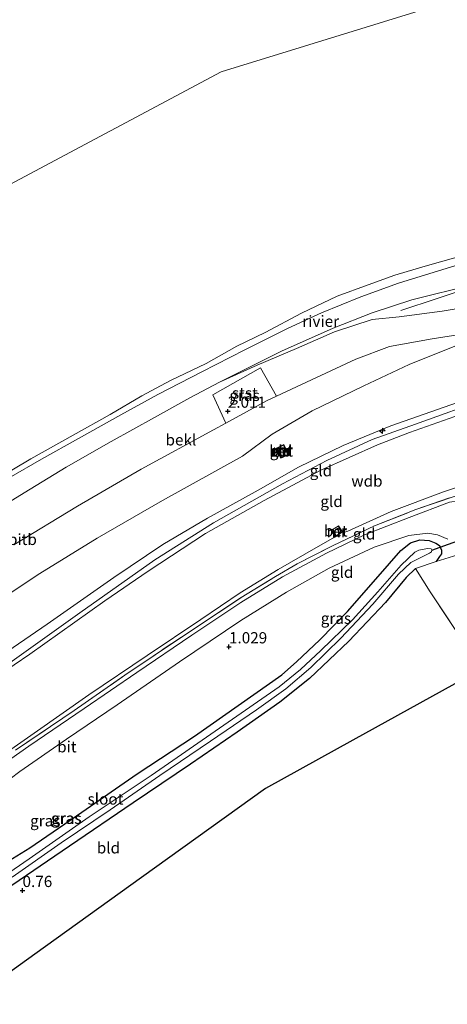
# Model space of a CAD drawing. Units: metres. Extents: x 80000 to 90005, y 406248 to 412503.
# Drawn here: x 83803 to 83898, y 407371 to 407590 of the extents above; entities that cross this region are included whole.
import ezdxf
from ezdxf.enums import TextEntityAlignment as Align

# ---------------------------------------------------------------- set-up
doc = ezdxf.new("R2010")
doc.units = ezdxf.units.M
doc.linetypes.add('IE-TERREINAFSCHEIDING', pattern=[10, 8, -2])
doc.layers.get('0').update_dxf_attribs({"lineweight": 25})
for name, color, linetype, lineweight in [('B-ME-AL-OVERIG-S-B1', 7, 'Continuous', 18), ('B-ME-GW-KRUINLIJN-L-B1', 93, 'Continuous', 18), ('B-ME-GW-TEENLIJN-L-B1', 93, 'Continuous', 18), ('B-ME-IE-GRASLAND-GV-B6', 93, 'Continuous', 18), ('B-ME-IE-GRONDWERKLIJN-GROND_INGERICHT-GV-B6', 253, 'Continuous', 18), ('B-ME-IE-HULPGEOMETRIE-L-B1', 53, 'Continuous', 18), ('B-ME-IE-INRICHTINGSELEMENT-L-B1', 253, 'Continuous', 18), ('B-ME-IE-TERREINAFSCHEIDING-RASTERHEKWERK-L-B1', 8, 'IE-TERREINAFSCHEIDING', 18), ('B-ME-MW-MUUR-GV-B6', 8, 'IE-TERREINAFSCHEIDING-KUNSTMATIG', 18), ('B-ME-OB-BEKLEDING-GV-B6', 253, 'Continuous', 18), ('B-ME-OB-WATERLIJN-L-B1', 133, 'OB-WATERLIJN', 18), ('B-ME-OG-WATER-GV-B6', 153, 'Continuous', 18), ('B-ME-VH-VERH_SOORT-BETON-OVERIG-GV-B6', 8, 'IE-TERREINAFSCHEIDING-NATUURLIJK-HOUTWAL', 18), ('B-ME-VH-VERH_SOORT-BITUMEN-GV-B6', 8, 'IE-TERREINAFSCHEIDING-NATUURLIJK-HOUTWAL', 18)]:
    doc.layers.add(name, color=color, linetype=linetype, lineweight=lineweight)
for name, color, linetype in [('B-ME-GW-HOOGTEPUNT-S-B1', 10, 'Continuous'), ('B-ME-GW-INSTEEKWATERGANG-L-B1', 10, 'Continuous'), ('B-ME-KG-KADASTRAAL-OPNAMEDTMGRENS-L-B1', 10, 'Continuous'), ('B-ME-KW-DUIKER-L-B1', 10, 'Continuous')]:
    doc.layers.add(name, color=color, linetype=linetype)
doc.styles.add('NLCS-ISO', font='NLCS-ISO.TTF')
doc.linetypes.add('IE-TERREINAFSCHEIDING-KUNSTMATIG', pattern='A,4,[82,NLCS.SHX,S=0.75,R=90,X=0,Y=0],4,-2', length=10)
doc.linetypes.add('IE-TERREINAFSCHEIDING-NATUURLIJK-HOUTWAL', pattern='A,7,-1.5,[67,NLCS.SHX,S=0.75,R=45,X=0,Y=0],-1.5,7,-1.5,[70,NLCS.SHX,S=0.75,R=0,X=0,Y=0],-1.5', length=20)
doc.linetypes.add('OB-WATERLIJN', pattern='A,10,[32,NLCS.SHX,S=2,R=0,X=0,Y=0],-12', length=22)

# ---------------------------------------------------------------- blocks, each defined once
blk = doc.blocks.new('hecto')
for p, q in [((0, 0.625), (-0.625, 0)), ((0, -0.625), (0, 0.625)), ((-0.625, 0), (0.625, 0)), ((0.625, 0), (0, -0.625))]:
    blk.add_line(p, q)
blk = doc.blocks.new('hoogtepunt')
for p, q in [((-0.5, 0), (0.5, 0)), ((0, 0.5), (0, -0.5))]:
    blk.add_line(p, q)

msp = doc.modelspace()

# ---------------------------------------------------------------- linework, layer by layer
at = {"layer": 'B-ME-GW-INSTEEKWATERGANG-L-B1'}
for points in [[(83800.269, 407402.819, 0.633), (83805.058, 407405.771, 0.532), (83816.645, 407413.707, 0.416), (83828.997, 407422.228, 0.416), (83841.804, 407430.694, 0.469), (83854.976, 407439.961, 0.45), (83861.224, 407444.345, 0.48), (83864.528, 407447.243, 0.558), (83869.695, 407452.172, 0.603), (83875.924, 407458.478, 0.558), (83882.714, 407466.234, 0.823), (83887.801, 407472.091, 0.902), (83889.965, 407473.769, 0.984), (83892.035, 407474.455, 0.98), (83894.133, 407474.32, 0.976), (83895.587, 407473.682, 1.021), (83896.407, 407473.147, 0.939), (83896.848, 407472.123, 0.89), (83896.871, 407471.335, 0.876), (83896.382, 407470.725, 0.849), (83895.647, 407469.626, 0.82)], [(83891.034, 407468.04, 0.584), (83888.934, 407466.031, 0.569), (83884.351, 407460.504, 0.696), (83876.162, 407451.861, 0.704), (83867.452, 407443.542, 0.681), (83860.797, 407438.253, 0.674), (83851.291, 407431.584, 0.655), (83840.91, 407424.433, 0.681), (83828.117, 407415.802, 0.584), (83813.918, 407406.102, 0.547), (83799.418, 407396.218, 0.547)]]:
    msp.add_polyline3d(points, dxfattribs=at)
at = {"layer": 'B-ME-GW-KRUINLIJN-L-B1'}
for points in [[(84042.596, 407580.776, 7.879), (84031.279, 407571.569, 7.935), (84027.982, 407568.886, 7.951), (84017.769, 407561.048, 7.932), (84006.953, 407553.023, 7.955), (83994.585, 407544.791, 7.828), (83982.942, 407538.095, 7.813), (83971.985, 407532.33, 7.716), (83957.67, 407525.621, 7.697), (83943.058, 407519.098, 7.675), (83931.251, 407514.898, 7.723), (83918.093, 407510.884, 7.708), (83901.928, 407505.56, 7.694), (83885.578, 407499.885, 7.686), (83874.944, 407495.498, 7.664), (83864.956, 407490.626, 7.604), (83856.009, 407485.553, 7.593), (83844.712, 407479.314, 7.559), (83834.701, 407473.383, 7.63), (83823.826, 407466.047, 7.686), (83808.916, 407455.626, 7.634), (83793.681, 407445.25, 7.641)], [(84043.794, 407579.473, 7.937), (84032.456, 407570.387, 7.918), (84017.901, 407559.301, 8.018), (84003.306, 407549.056, 7.996), (83992.374, 407542.246, 8.003), (83980.359, 407535.381, 7.985), (83968.767, 407529.353, 7.742), (83955.115, 407522.882, 7.712), (83937.554, 407515.865, 7.798), (83923.524, 407511.073, 7.79), (83907.172, 407506.008, 7.746), (83891.058, 407500.264, 7.805), (83881.41, 407496.797, 7.805), (83871.278, 407492.137, 7.783), (83861.399, 407486.898, 7.734), (83846.008, 407478.207, 7.742), (83832.966, 407469.992, 7.779), (83816.237, 407458.147, 7.802), (83798.535, 407445.522, 7.701)], [(84044.944, 407578.221, 7.835), (84033.487, 407569.352, 7.904), (84031.136, 407567.532, 7.917), (84019.161, 407558.86, 7.895), (84005.209, 407549.001, 7.936), (83992.253, 407540.819, 7.884), (83978.879, 407533.514, 7.876), (83964.651, 407525.914, 7.697), (83947.793, 407518.036, 7.708), (83934.962, 407513.294, 7.768), (83920.82, 407508.83, 7.779), (83901.116, 407502.372, 7.768), (83889.71, 407498.352, 7.753), (83882.607, 407495.66, 7.694), (83869.973, 407489.99, 7.686), (83857.298, 407483.183, 7.656), (83844.256, 407475.864, 7.656), (83831.481, 407467.473, 7.694), (83821.779, 407460.807, 7.69), (83805.111, 407448.978, 7.678), (83787.557, 407437.06, 7.72)], [(83906.711, 407527.111, 3.239), (83896.962, 407525.47, 2.675), (83887.429, 407524.209, 2.175), (83881.412, 407523.549, 1.925), (83872.957, 407520.84, 1.895), (83864.521, 407517.115, 1.801), (83855.776, 407513.417, 1.749), (83847.358, 407509.576, 1.648), (83840.731, 407506.125, 1.619), (83832.859, 407501.747, 1.607), (83823.191, 407496.403, 1.607), (83813.213, 407490.669, 1.63), (83805.16, 407485.776, 1.633), (83794.078, 407478.975, 1.693)]]:
    msp.add_polyline3d(points, dxfattribs=at)
at = {"layer": 'B-ME-GW-TEENLIJN-L-B1'}
for points in [[(84010.352, 407592.08, 0.256), (84002.921, 407586.05, 0.274), (83992.965, 407578.225, 0.263), (83982.983, 407570.538, 0.2), (83977.386, 407566.815, 0.222), (83968.698, 407561.447, 0.233), (83961.292, 407557.217, 0.233), (83953.018, 407552.801, 0.226), (83945.151, 407549.683, 0.218), (83935.769, 407546.372, 0.248), (83925.321, 407543.114, 0.293), (83912.333, 407539.164, 0.271), (83899.064, 407535.338, 0.215), (83887.227, 407531.684, 0.256), (83878.866, 407528.635, 0.196), (83870.082, 407525.047, 0.203), (83862.541, 407521.539, 0.207), (83853.035, 407516.844, 0.226), (83843.412, 407511.906, 0.245), (83833.582, 407506.839, 0.237), (83825.337, 407502.337, 0.256), (83815.935, 407497.08, 0.267), (83807.705, 407492.44, 0.248), (83800.449, 407488.261, 0.218)], [(84034.382, 407589.713, 3.825), (84022.796, 407579.825, 3.885), (84019.116, 407576.684, 3.904), (84002.88, 407563.818, 3.885), (83989.753, 407553.828, 4.057), (83977.357, 407545.582, 4.027), (83965.788, 407539.114, 4.045), (83953.448, 407534.29, 4.049), (83940.257, 407530.136, 4.031), (83925.73, 407525.643, 4.045), (83913.527, 407522.185, 3.948), (83913.316, 407522.152, 3.936), (83894.743, 407519.246, 2.806), (83885.233, 407517.546, 2.373), (83877.757, 407514.735, 2.223), (83860.046, 407506.47, 2.147), (83857.969, 407505.501, 2.138), (83848.803, 407500.487, 2.146), (83846.008, 407498.958, 2.149), (83829.896, 407490.17, 2.085), (83815.73, 407481.933, 2.186), (83801.48, 407473.345, 2.13)], [(84001.273, 407526.788, 1.395), (83993.679, 407522.78, 1.372), (83987.672, 407519.609, 1.488), (83977.914, 407515.15, 1.451), (83967.361, 407510.083, 1.417), (83954.973, 407504.598, 1.376), (83940.604, 407499.258, 1.406), (83927.944, 407495.027, 1.432), (83912.62, 407490.316, 1.451), (83897.265, 407485.12, 1.443), (83885.621, 407480.747, 1.492), (83875.978, 407476.367, 1.495), (83875.333, 407476.138, 1.508), (83874.814, 407476.206, 1.6)], [(83873.217, 407475.117, 1.473), (83872.627, 407474.788, 1.516), (83869.346, 407472.933, 1.484), (83860.404, 407467.848, 1.484), (83851.986, 407462.6, 1.436), (83843.183, 407456.661, 1.439), (83831.208, 407448.618, 1.432), (83818.266, 407439.846, 1.488), (83806.077, 407431.363, 1.469), (83793.863, 407422.853, 1.525), (83782.498, 407415.084, 1.477), (83771.392, 407407.148, 1.443), (83757.086, 407397.522, 1.447), (83744.741, 407388.805, 1.428), (83737.078, 407383.004, 1.443)]]:
    msp.add_polyline3d(points, dxfattribs=at)
at = {"layer": 'B-ME-IE-GRASLAND-GV-B6'}
for points in [[(84034.603, 407546.968, 1.119), (84026.734, 407541.251, 1.04), (84018.523, 407535.555, 1.13), (84007.384, 407528.176, 1.174), (83997.921, 407522.255, 1.178), (83988.201, 407516.985, 1.152), (83977.833, 407511.744, 1.148), (83966.531, 407506.853, 1.118), (83954.743, 407501.72, 1.122), (83941.642, 407496.826, 1.141), (83928.962, 407492.263, 1.182), (83912.957, 407486.969, 1.148), (83900.778, 407483.169, 1.159), (83898.649, 407482.829, 1.279), (83889.628, 407479.444, 1.241), (83879.68, 407475.575, 1.271), (83871.196, 407471.493, 1.436), (83861.432, 407466.172, 1.38), (83852.109, 407460.476, 1.32), (83841.205, 407453.16, 1.294), (83828.903, 407444.877, 1.271), (83817.171, 407436.808, 1.234), (83804.883, 407428.443, 1.26), (83792.709, 407419.989, 1.215)], [(83860.046, 407506.47, 2.147), (83857.969, 407505.501, 2.138), (83848.803, 407500.487, 2.146), (83845.853, 407506.796, 1.858), (83856.468, 407512.829, 1.887), (83860.046, 407506.47, 2.147)], [(83801.859, 407427.511, 1.368), (83814.992, 407436.418, 1.398), (83826.288, 407444.295, 1.361), (83838.883, 407452.77, 1.353), (83852.22, 407461.549, 1.335), (83859.819, 407466.27, 1.346), (83864.654, 407469.067, 1.383), (83872.663, 407473.165, 1.402), (83881.875, 407477.55, 1.398), (83891.095, 407481.182, 1.376), (83899.859, 407484.2, 1.365)], [(83798.538, 407419.499, 1.092), (83802.862, 407422.81, 1.13), (83813.275, 407429.966, 1.122), (83824.523, 407437.652, 1.144), (83838.453, 407447.258, 1.13), (83852.102, 407456.43, 1.13), (83862.33, 407462.742, 1.148), (83871.812, 407468.133, 1.152), (83881.856, 407472.778, 1.174), (83889.543, 407475.418, 1.133), (83893.835, 407475.961, 1.103), (83895.947, 407475.546, 1.066), (83898.225, 407474.584, 1.017)], [(83800.269, 407402.819, 0.633), (83805.058, 407405.771, 0.532), (83816.645, 407413.707, 0.416), (83828.997, 407422.228, 0.416), (83841.804, 407430.694, 0.469), (83854.976, 407439.961, 0.45), (83861.224, 407444.345, 0.48), (83864.528, 407447.243, 0.558), (83869.695, 407452.172, 0.603), (83875.924, 407458.478, 0.558), (83882.714, 407466.234, 0.823), (83887.801, 407472.091, 0.902), (83889.965, 407473.769, 0.984), (83892.035, 407474.455, 0.98), (83894.133, 407474.32, 0.976), (83895.587, 407473.682, 1.021), (83896.407, 407473.147, 0.939), (83896.848, 407472.123, 0.89), (83896.871, 407471.335, 0.876), (83896.382, 407470.725, 0.849), (83895.647, 407469.626, 0.82), (83891.034, 407468.04, 0.584), (83888.934, 407466.031, 0.569), (83884.351, 407460.504, 0.696), (83876.162, 407451.861, 0.704), (83867.452, 407443.542, 0.681), (83860.797, 407438.253, 0.674), (83851.291, 407431.584, 0.655), (83840.91, 407424.433, 0.681), (83828.117, 407415.802, 0.584), (83813.918, 407406.102, 0.547), (83799.418, 407396.218, 0.547)], [(83900.5, 407471.088, 0.954), (83895.647, 407469.626, 0.82), (83896.382, 407470.725, 0.849), (83896.871, 407471.335, 0.876), (83896.848, 407472.123, 0.89), (83896.407, 407473.147, 0.939), (83895.587, 407473.682, 1.021), (83894.133, 407474.32, 0.976), (83892.035, 407474.455, 0.98), (83889.965, 407473.769, 0.984), (83887.801, 407472.091, 0.902), (83882.714, 407466.234, 0.823), (83875.924, 407458.478, 0.558), (83869.695, 407452.172, 0.603), (83864.528, 407447.243, 0.558), (83861.224, 407444.345, 0.48), (83854.976, 407439.961, 0.45), (83841.804, 407430.694, 0.469), (83828.997, 407422.228, 0.416), (83816.645, 407413.707, 0.416), (83805.058, 407405.771, 0.532), (83800.269, 407402.819, 0.633)], [(83801.166, 407399.246, -0.708), (83812.095, 407406.838, -0.708), (83822.992, 407414.228, -0.708), (83834.081, 407421.922, -0.708), (83845.385, 407429.553, -0.708), (83855.619, 407436.539, -0.708), (83862.178, 407441.218, -0.708), (83867.724, 407445.998, -0.708), (83874.429, 407452.542, -0.708), (83881.542, 407460.133, -0.708), (83887.296, 407466.759, -0.708), (83890.04, 407469.408, -0.708), (83894.15, 407471.476, -0.708), (83894.606, 407471.791, -0.708), (83894.713, 407472.133, -0.708), (83894.525, 407472.421, -0.708), (83893.727, 407472.485, -0.708), (83891.808, 407472.115, -0.708), (83890.894, 407471.709, -0.708), (83887.863, 407468.761, -0.708), (83882.649, 407462.833, -0.708), (83877.014, 407456.585, -0.708), (83869.94, 407449.743, -0.708), (83865.406, 407445.5, -0.708), (83860.687, 407441.686, -0.708), (83848.358, 407433.106, -0.708), (83832.122, 407421.9, -0.708), (83818.327, 407412.666, -0.708), (83804.914, 407403.33, -0.708), (83789.298, 407392.601, -0.708)]]:
    msp.add_polyline3d(points, dxfattribs=at)
at = {"layer": 'B-ME-IE-GRONDWERKLIJN-GROND_INGERICHT-GV-B6'}
for points in [[(83793.681, 407445.25, 7.641), (83808.916, 407455.626, 7.634), (83823.826, 407466.047, 7.686), (83834.701, 407473.383, 7.63), (83844.712, 407479.314, 7.559), (83856.009, 407485.553, 7.593), (83864.956, 407490.626, 7.604), (83874.944, 407495.498, 7.664), (83885.578, 407499.885, 7.686), (83901.928, 407505.56, 7.694), (83918.093, 407510.884, 7.708), (83931.251, 407514.898, 7.723), (83943.058, 407519.098, 7.675), (83957.67, 407525.621, 7.697), (83971.985, 407532.33, 7.716), (83982.942, 407538.095, 7.813), (83994.585, 407544.791, 7.828), (84006.953, 407553.023, 7.955), (84017.769, 407561.048, 7.932), (84027.982, 407568.886, 7.951), (84031.279, 407571.569, 7.935)], [(84031.136, 407567.532, 7.917), (84019.161, 407558.86, 7.895), (84005.209, 407549.001, 7.936), (83992.253, 407540.819, 7.884), (83978.879, 407533.514, 7.876), (83964.651, 407525.914, 7.697), (83947.793, 407518.036, 7.708), (83934.962, 407513.294, 7.768), (83920.82, 407508.83, 7.779), (83901.116, 407502.372, 7.768), (83889.71, 407498.352, 7.753), (83882.607, 407495.66, 7.694), (83869.973, 407489.99, 7.686), (83857.298, 407483.183, 7.656), (83844.256, 407475.864, 7.656), (83831.481, 407467.473, 7.694), (83821.779, 407460.807, 7.69), (83805.111, 407448.978, 7.678), (83787.557, 407437.06, 7.72)], [(83787.557, 407437.06, 7.72), (83805.111, 407448.978, 7.678), (83821.779, 407460.807, 7.69), (83831.481, 407467.473, 7.694), (83844.256, 407475.864, 7.656), (83857.298, 407483.183, 7.656), (83869.973, 407489.99, 7.686), (83882.607, 407495.66, 7.694), (83889.71, 407498.352, 7.753), (83901.116, 407502.372, 7.768), (83920.82, 407508.83, 7.779), (83934.962, 407513.294, 7.768), (83947.793, 407518.036, 7.708), (83964.651, 407525.914, 7.697), (83978.879, 407533.514, 7.876), (83992.253, 407540.819, 7.884), (84005.209, 407549.001, 7.936), (84019.161, 407558.86, 7.895), (84031.136, 407567.532, 7.917)], [(83794.249, 407458.32, 4.915), (83807.333, 407466.903, 5.024), (83820.108, 407474.829, 4.964), (83834.627, 407483.223, 4.942), (83852.483, 407493.097, 4.695), (83859.108, 407498.014, 4.236), (83868.025, 407503.187, 3.87), (83879.529, 407508.769, 3.877), (83889.603, 407513.569, 3.863), (83899.817, 407517.641, 3.844)], [(83901.928, 407505.56, 7.694), (83885.578, 407499.885, 7.686)], [(83885.578, 407499.885, 7.686), (83874.944, 407495.498, 7.664), (83864.956, 407490.626, 7.604), (83856.009, 407485.553, 7.593), (83844.712, 407479.314, 7.559), (83834.701, 407473.383, 7.63), (83823.826, 407466.047, 7.686), (83808.916, 407455.626, 7.634), (83793.681, 407445.25, 7.641)], [(83859.938, 407494.835, 5.154), (83861.032, 407492.662, 6.323), (83862.759, 407493.413, 6.402), (83861.695, 407495.67, 5.169), (83859.938, 407494.835, 5.154)], [(83912.62, 407490.316, 1.451), (83897.265, 407485.12, 1.443), (83885.621, 407480.747, 1.492), (83875.978, 407476.367, 1.495), (83875.333, 407476.138, 1.508), (83874.814, 407476.206, 1.6), (83873.889, 407477.534, 2.261), (83873.807, 407477.477, 2.261), (83872.315, 407476.613, 2.231), (83872.233, 407476.556, 2.231), (83873.217, 407475.117, 1.473), (83872.627, 407474.788, 1.516), (83869.346, 407472.933, 1.484), (83860.404, 407467.848, 1.484), (83851.986, 407462.6, 1.436), (83843.183, 407456.661, 1.439), (83831.208, 407448.618, 1.432), (83818.266, 407439.846, 1.488), (83806.077, 407431.363, 1.469), (83793.863, 407422.853, 1.525)], [(83873.217, 407475.117, 1.473), (83874.814, 407476.206, 1.6), (83875.333, 407476.138, 1.508), (83875.978, 407476.367, 1.495), (83885.621, 407480.747, 1.492), (83897.265, 407485.12, 1.443), (83912.62, 407490.316, 1.451)], [(83899.859, 407484.2, 1.365), (83891.095, 407481.182, 1.376), (83881.875, 407477.55, 1.398), (83872.663, 407473.165, 1.402), (83864.654, 407469.067, 1.383), (83859.819, 407466.27, 1.346), (83852.22, 407461.549, 1.335), (83838.883, 407452.77, 1.353), (83826.288, 407444.295, 1.361), (83814.992, 407436.418, 1.398), (83801.859, 407427.511, 1.368)], [(83793.863, 407422.853, 1.525), (83806.077, 407431.363, 1.469), (83818.266, 407439.846, 1.488), (83831.208, 407448.618, 1.432), (83843.183, 407456.661, 1.439), (83851.986, 407462.6, 1.436), (83860.404, 407467.848, 1.484), (83869.346, 407472.933, 1.484), (83872.627, 407474.788, 1.516), (83873.217, 407475.117, 1.473)], [(83902.675, 407450.283, 0.79), (83894.346, 407462.831, 0.805), (83891.034, 407468.04, 0.584), (83895.647, 407469.626, 0.82), (83900.5, 407471.088, 0.954)], [(83799.418, 407396.218, 0.547), (83813.918, 407406.102, 0.547), (83828.117, 407415.802, 0.584), (83840.91, 407424.433, 0.681), (83851.291, 407431.584, 0.655), (83860.797, 407438.253, 0.674), (83867.452, 407443.542, 0.681), (83876.162, 407451.861, 0.704), (83884.351, 407460.504, 0.696), (83888.934, 407466.031, 0.569), (83891.034, 407468.04, 0.584), (83894.346, 407462.831, 0.805), (83902.675, 407450.283, 0.79), (83906.47, 407444.868, 0.801), (83901.981, 407443.553, 0.89), (83877.049, 407429.733, 0.876), (83857.609, 407418.958, 0.902), (83829.981, 407399.119, 0.894), (83806.195, 407382.04, 0.831), (83790.626, 407370.861, 0.89)]]:
    msp.add_polyline3d(points, dxfattribs=at)
at = {"layer": 'B-ME-IE-HULPGEOMETRIE-L-B1'}
msp.add_polyline3d([(83985.657, 407642.731, 0.02), (83949.779, 407613.602, 0.02), (83938.713, 407606.922, 0.02), (83847.748, 407578.793, 0.02), (83774.789, 407539.95, 0.02), (83713.39, 407494.646, 0.02), (83641.119, 407443.174, 0.02)], dxfattribs=at)
at = {"layer": 'B-ME-IE-INRICHTINGSELEMENT-L-B1'}
msp.add_polyline3d([(84026.413, 407598.385, 1.811), (84013.845, 407588.411, 1.783), (84002.925, 407579.887, 1.798), (83992.412, 407571.491, 1.824), (83983.826, 407565.25, 1.809), (83972.068, 407557.733, 1.809), (83960.291, 407551.066, 1.805), (83951.037, 407546.931, 1.761), (83937.783, 407541.994, 1.779), (83924.115, 407537.382, 1.932), (83903.996, 407530.974, 1.887), (83887.749, 407525.59, 1.947)], dxfattribs=at)
at = {"layer": 'B-ME-IE-TERREINAFSCHEIDING-RASTERHEKWERK-L-B1'}
for p, q in [((83895.647, 407469.626, 0.82), (83891.034, 407468.04, 0.584)), ((83900.5, 407471.088, 0.954), (83895.647, 407469.626, 0.82))]:
    msp.add_line(p, q, dxfattribs=at)
for points in [[(83801.859, 407427.511, 1.368), (83814.992, 407436.418, 1.398), (83826.288, 407444.295, 1.361), (83838.883, 407452.77, 1.353), (83852.22, 407461.549, 1.335), (83859.819, 407466.27, 1.346), (83864.654, 407469.067, 1.383), (83872.663, 407473.165, 1.402), (83881.875, 407477.55, 1.398), (83891.095, 407481.182, 1.376), (83899.859, 407484.2, 1.365), (83913.054, 407488.632, 1.376), (83925.349, 407492.753, 1.391), (83940.532, 407498.043, 1.327), (83947.027, 407500.482, 1.346), (83955.605, 407503.759, 1.312), (83964.336, 407507.526, 1.301), (83974.387, 407511.981, 1.301), (83983.801, 407516.748, 1.342), (83992.096, 407521.114, 1.383), (84001.273, 407526.788, 1.395)], [(83891.034, 407468.04, 0.584), (83894.346, 407462.831, 0.805), (83902.675, 407450.283, 0.79), (83906.47, 407444.868, 0.801)]]:
    msp.add_polyline3d(points, dxfattribs=at)
at = {"layer": 'B-ME-KG-KADASTRAAL-OPNAMEDTMGRENS-L-B1'}
msp.add_polyline3d([(84035.926, 407501.559, 0.663), (84027.841, 407495.678, 0.622), (84025.452, 407493.767, 1.241), (84020.504, 407489.811, 1.271), (83989.533, 407475.288, 1.256), (83993.35, 407464.919, 1.271), (83989.45, 407457.064, 1.29), (83980.52, 407452.082, 1.271), (83973.781, 407455.085, 1.29), (83968.97, 407461.827, 1.268), (83966.45, 407462.285, 0.943), (83957.238, 407458.573, 0.943), (83955.431, 407451.517, 0.973), (83949.602, 407447.511, 0.947), (83930.319, 407441.661, 0.943), (83921.733, 407449.34, 0.939), (83906.47, 407444.868, 0.801), (83901.981, 407443.553, 0.89), (83877.049, 407429.733, 0.876), (83857.609, 407418.958, 0.902), (83829.981, 407399.119, 0.894), (83806.195, 407382.04, 0.831), (83790.626, 407370.861, 0.89)], dxfattribs=at)
at = {"layer": 'B-ME-KW-DUIKER-L-B1'}
msp.add_line((83894.713, 407472.133, -0.708), (83909.981, 407477.739, -0.752), dxfattribs=at)
at = {"layer": 'B-ME-MW-MUUR-GV-B6'}
for points in [[(83861.695, 407495.67, 5.169), (83862.759, 407493.413, 6.402), (83861.032, 407492.662, 6.323), (83859.938, 407494.835, 5.154), (83861.695, 407495.67, 5.169)], [(83860.073, 407494.789, 6.894), (83861.079, 407492.792, 6.883), (83862.624, 407493.464, 6.868), (83861.648, 407495.536, 6.887), (83860.073, 407494.789, 6.894)], [(83873.217, 407475.117, 1.473), (83872.233, 407476.556, 2.231), (83872.315, 407476.613, 2.231), (83873.244, 407475.256, 2.22), (83874.674, 407476.231, 2.242), (83873.807, 407477.477, 2.261), (83873.889, 407477.534, 2.261), (83874.814, 407476.206, 1.6), (83873.217, 407475.117, 1.473)]]:
    msp.add_polyline3d(points, dxfattribs=at)
at = {"layer": 'B-ME-OB-BEKLEDING-GV-B6'}
for points in [[(84010.352, 407592.08, 0.256), (84002.921, 407586.05, 0.274), (83992.965, 407578.225, 0.263), (83982.983, 407570.538, 0.2), (83977.386, 407566.815, 0.222), (83968.698, 407561.447, 0.233), (83961.292, 407557.217, 0.233), (83953.018, 407552.801, 0.226), (83945.151, 407549.683, 0.218), (83935.769, 407546.372, 0.248), (83925.321, 407543.114, 0.293), (83912.333, 407539.164, 0.271), (83899.064, 407535.338, 0.215), (83887.227, 407531.684, 0.256), (83878.866, 407528.635, 0.196), (83870.082, 407525.047, 0.203), (83862.541, 407521.539, 0.207), (83853.035, 407516.844, 0.226), (83843.412, 407511.906, 0.245), (83833.582, 407506.839, 0.237), (83825.337, 407502.337, 0.256), (83815.935, 407497.08, 0.267), (83807.705, 407492.44, 0.248), (83800.449, 407488.261, 0.218)], [(83797.124, 407487.657, 0.028), (83805.27, 407492.534, 0.028), (83814.754, 407497.811, 0.028), (83822.949, 407502.424, 0.028), (83830.032, 407506.525, 0.028), (83836.464, 407509.984, 0.028), (83844.396, 407513.794, 0.028), (83851.258, 407517.668, 0.028), (83857.518, 407520.661, 0.028), (83865.649, 407525.018, 0.028), (83873.621, 407528.773, 0.028), (83880.475, 407531.328, 0.028), (83886.407, 407533.469, 0.028), (83893.234, 407535.462, 0.028), (83902.966, 407538.242, 0.028)], [(83800.449, 407488.261, 0.218), (83807.705, 407492.44, 0.248), (83815.935, 407497.08, 0.267), (83825.337, 407502.337, 0.256), (83833.582, 407506.839, 0.237), (83843.412, 407511.906, 0.245), (83853.035, 407516.844, 0.226), (83862.541, 407521.539, 0.207), (83870.082, 407525.047, 0.203), (83878.866, 407528.635, 0.196), (83887.227, 407531.684, 0.256), (83899.064, 407535.338, 0.215)], [(83903.999, 407531.407, 1.663), (83890.227, 407527.965, 1.652), (83881.398, 407525.09, 1.753), (83872.693, 407521.676, 1.708), (83861.171, 407516.533, 1.626), (83847.358, 407509.576, 1.648), (83840.731, 407506.125, 1.619), (83832.859, 407501.747, 1.607), (83823.191, 407496.403, 1.607), (83813.213, 407490.669, 1.63), (83805.16, 407485.776, 1.633), (83794.078, 407478.975, 1.693)], [(83906.711, 407527.111, 3.239), (83896.962, 407525.47, 2.675), (83887.429, 407524.209, 2.175), (83881.412, 407523.549, 1.925), (83872.957, 407520.84, 1.895), (83864.521, 407517.115, 1.801), (83855.776, 407513.417, 1.749), (83847.358, 407509.576, 1.648), (83861.171, 407516.533, 1.626), (83872.693, 407521.676, 1.708), (83881.398, 407525.09, 1.753), (83890.227, 407527.965, 1.652), (83903.999, 407531.407, 1.663)], [(83794.078, 407478.975, 1.693), (83805.16, 407485.776, 1.633), (83813.213, 407490.669, 1.63), (83823.191, 407496.403, 1.607), (83832.859, 407501.747, 1.607), (83840.731, 407506.125, 1.619), (83847.358, 407509.576, 1.648), (83855.776, 407513.417, 1.749), (83864.521, 407517.115, 1.801), (83872.957, 407520.84, 1.895), (83881.412, 407523.549, 1.925), (83887.429, 407524.209, 2.175), (83896.962, 407525.47, 2.675), (83906.711, 407527.111, 3.239)], [(83801.48, 407473.345, 2.13), (83815.73, 407481.933, 2.186), (83829.896, 407490.17, 2.085), (83846.008, 407498.958, 2.149), (83848.803, 407500.487, 2.146), (83857.969, 407505.501, 2.138), (83860.046, 407506.47, 2.147), (83877.757, 407514.735, 2.223), (83885.233, 407517.546, 2.373), (83894.743, 407519.246, 2.806), (83913.316, 407522.152, 3.936), (83899.817, 407517.641, 3.844), (83889.603, 407513.569, 3.863), (83879.529, 407508.769, 3.877), (83868.025, 407503.187, 3.87), (83859.108, 407498.014, 4.236), (83852.483, 407493.097, 4.695), (83834.627, 407483.223, 4.942), (83820.108, 407474.829, 4.964), (83807.333, 407466.903, 5.024), (83794.249, 407458.32, 4.915)], [(83913.316, 407522.152, 3.936), (83894.743, 407519.246, 2.806), (83885.233, 407517.546, 2.373), (83877.757, 407514.735, 2.223), (83860.046, 407506.47, 2.147), (83856.468, 407512.829, 1.887), (83845.853, 407506.796, 1.858), (83848.803, 407500.487, 2.146), (83846.008, 407498.958, 2.149), (83829.896, 407490.17, 2.085), (83815.73, 407481.933, 2.186), (83801.48, 407473.345, 2.13)]]:
    msp.add_polyline3d(points, dxfattribs=at)
at = {"layer": 'B-ME-OB-WATERLIJN-L-B1'}
msp.add_polyline3d([(83902.966, 407538.242, 0.028), (83893.234, 407535.462, 0.028), (83886.407, 407533.469, 0.028), (83880.475, 407531.328, 0.028), (83873.621, 407528.773, 0.028), (83865.649, 407525.018, 0.028), (83857.518, 407520.661, 0.028), (83851.258, 407517.668, 0.028), (83844.396, 407513.794, 0.028), (83836.464, 407509.984, 0.028), (83830.032, 407506.525, 0.028), (83822.949, 407502.424, 0.028), (83814.754, 407497.811, 0.028), (83805.27, 407492.534, 0.028), (83797.124, 407487.657, 0.028)], dxfattribs=at)
at = {"layer": 'B-ME-OG-WATER-GV-B6'}
for points in [[(84422.416, 408256.982, 0.02), (84409.093, 408233.876, 0.02), (84401.415, 408217.001, 0.02), (84393.861, 408169.545, 0.02), (84397.747, 408110.574, 0.02), (84407.645, 408076.679, 0.02), (84405.787, 408056.085, 0.02), (84259.114, 407866.714, 0.02), (84253.136, 407858.889, 0.02), (83985.657, 407642.731, 0.02), (83949.779, 407613.602, 0.02), (83938.713, 407606.922, 0.02), (83847.748, 407578.793, 0.02), (83774.789, 407539.95, 0.02)], [(83774.789, 407539.95, 0.02), (83847.748, 407578.793, 0.02), (83938.713, 407606.922, 0.02), (83949.779, 407613.602, 0.02), (83985.657, 407642.731, 0.02), (84021.717, 407603.494, 0.031)], [(83902.966, 407538.242, 0.028), (83893.234, 407535.462, 0.028), (83886.407, 407533.469, 0.028), (83880.475, 407531.328, 0.028), (83873.621, 407528.773, 0.028), (83865.649, 407525.018, 0.028), (83857.518, 407520.661, 0.028), (83851.258, 407517.668, 0.028), (83844.396, 407513.794, 0.028), (83836.464, 407509.984, 0.028), (83830.032, 407506.525, 0.028), (83822.949, 407502.424, 0.028), (83814.754, 407497.811, 0.028), (83805.27, 407492.534, 0.028), (83797.124, 407487.657, 0.028)], [(83789.298, 407392.601, -0.708), (83804.914, 407403.33, -0.708), (83818.327, 407412.666, -0.708), (83832.122, 407421.9, -0.708), (83848.358, 407433.106, -0.708), (83860.687, 407441.686, -0.708), (83865.406, 407445.5, -0.708), (83869.94, 407449.743, -0.708), (83877.014, 407456.585, -0.708), (83882.649, 407462.833, -0.708), (83887.863, 407468.761, -0.708), (83890.894, 407471.709, -0.708), (83891.808, 407472.115, -0.708), (83893.727, 407472.485, -0.708), (83894.525, 407472.421, -0.708), (83894.713, 407472.133, -0.708), (83894.606, 407471.791, -0.708), (83894.15, 407471.476, -0.708), (83890.04, 407469.408, -0.708), (83887.296, 407466.759, -0.708), (83881.542, 407460.133, -0.708), (83874.429, 407452.542, -0.708), (83867.724, 407445.998, -0.708), (83862.178, 407441.218, -0.708), (83855.619, 407436.539, -0.708), (83845.385, 407429.553, -0.708), (83834.081, 407421.922, -0.708), (83822.992, 407414.228, -0.708), (83812.095, 407406.838, -0.708), (83801.166, 407399.246, -0.708)]]:
    msp.add_polyline3d(points, dxfattribs=at)
at = {"layer": 'B-ME-VH-VERH_SOORT-BETON-OVERIG-GV-B6'}
for points in [[(83860.073, 407494.789, 6.894), (83861.648, 407495.536, 6.887), (83862.624, 407493.464, 6.868), (83861.079, 407492.792, 6.883), (83860.073, 407494.789, 6.894)], [(83872.315, 407476.613, 2.231), (83873.807, 407477.477, 2.261), (83874.674, 407476.231, 2.242), (83873.244, 407475.256, 2.22), (83872.315, 407476.613, 2.231)]]:
    msp.add_polyline3d(points, dxfattribs=at)
at = {"layer": 'B-ME-VH-VERH_SOORT-BITUMEN-GV-B6'}
for points in [[(83792.709, 407419.989, 1.215), (83804.883, 407428.443, 1.26), (83817.171, 407436.808, 1.234), (83828.903, 407444.877, 1.271), (83841.205, 407453.16, 1.294), (83852.109, 407460.476, 1.32), (83861.432, 407466.172, 1.38), (83871.196, 407471.493, 1.436), (83879.68, 407475.575, 1.271), (83889.628, 407479.444, 1.241), (83898.649, 407482.829, 1.279)], [(83898.225, 407474.584, 1.017), (83895.947, 407475.546, 1.066), (83893.835, 407475.961, 1.103), (83889.543, 407475.418, 1.133), (83881.856, 407472.778, 1.174), (83871.812, 407468.133, 1.152), (83862.33, 407462.742, 1.148), (83852.102, 407456.43, 1.13), (83838.453, 407447.258, 1.13), (83824.523, 407437.652, 1.144), (83813.275, 407429.966, 1.122), (83802.862, 407422.81, 1.13), (83798.538, 407419.499, 1.092)]]:
    msp.add_polyline3d(points, dxfattribs=at)

# ---------------------------------------------------------------- block references
at = {"layer": 'B-ME-AL-OVERIG-S-B1', "rotation": 90}
msp.add_blockref('hecto', (83883.671, 407498.75, 7.615), dxfattribs=at)
at = {"layer": 'B-ME-GW-HOOGTEPUNT-S-B1', "rotation": 90}
for p in [(83849.209, 407503.12, 2.011), (83849.209, 407503.12, 2.011), (83849.474, 407450.576, 1.029), (83849.474, 407450.576, 1.029), (83803.449, 407396.233, 0.76), (83803.449, 407396.233, 0.76)]:
    msp.add_blockref('hoogtepunt', p, dxfattribs=at)

# ---------------------------------------------------------------- texts
at = {"layer": 'B-ME-GW-HOOGTEPUNT-S-B1', "ltscale": 0.2, "style": 'NLCS-ISO'}
for s, p in [('2.011', (83849.209, 407503.12, 2.011)), ('2.011', (83849.209, 407503.12, 2.011)), ('1.029', (83849.474, 407450.576, 1.029)), ('1.029', (83849.474, 407450.576, 1.029)), ('0.76', (83803.449, 407396.233, 0.76)), ('0.76', (83803.449, 407396.233, 0.76))]:
    msp.add_text(s, height=2.5, dxfattribs=at).set_placement(p, align=Align.BOTTOM_LEFT)
at = {"layer": 'B-ME-GW-KRUINLIJN-L-B1', "ltscale": 0.2, "style": 'NLCS-ISO'}
msp.add_text('wdb', height=2.5, dxfattribs=at).set_placement((83880.2251, 407487.5588), align=Align.MIDDLE_CENTER)
at = {"layer": 'B-ME-IE-GRASLAND-GV-B6', "ltscale": 0.2, "style": 'NLCS-ISO'}
for p in [(83852.9495, 407506.658), (83873.308, 407456.952), (83813.1715, 407412.356), (83813.275, 407412.3355), (83808.5155, 407411.7835)]:
    msp.add_text('gras', height=2.5, dxfattribs=at).set_placement(p, align=Align.MIDDLE_CENTER)
at = {"layer": 'B-ME-IE-GRONDWERKLIJN-GROND_INGERICHT-GV-B6', "ltscale": 0.2, "style": 'NLCS-ISO'}
for s, p in [('gld', (83861.0724, 407494.283)), ('gld', (83869.9719, 407489.8541)), ('gld', (83872.3405, 407483.013)), ('gld', (83879.5971, 407475.7628)), ('gld', (83874.687, 407467.2203)), ('bld', (83822.5945, 407405.7518))]:
    msp.add_text(s, height=2.5, dxfattribs=at).set_placement(p, align=Align.MIDDLE_CENTER)
at = {"layer": 'B-ME-MW-MUUR-GV-B6', "ltscale": 0.2, "style": 'NLCS-ISO'}
for p in [(83861.0994, 407494.274), (83861.4238, 407494.45), (83873.49, 407476.2341)]:
    msp.add_text('mr', height=2.5, dxfattribs=at).set_placement(p, align=Align.MIDDLE_CENTER)
at = {"layer": 'B-ME-OB-BEKLEDING-GV-B6', "ltscale": 0.2, "style": 'NLCS-ISO'}
for s, p in [('stst', (83853.0262, 407507.1839)), ('bekl', (83838.7502, 407496.7451)), ('bitb', (83803.4257, 407474.5412))]:
    msp.add_text(s, height=2.5, dxfattribs=at).set_placement(p, align=Align.MIDDLE_CENTER)
at = {"layer": 'B-ME-OG-WATER-GV-B6', "ltscale": 0.2, "style": 'NLCS-ISO'}
for s, p in [('rivier', (83869.9207, 407523.1909)), ('sloot', (83821.9452, 407416.6462))]:
    msp.add_text(s, height=2.5, dxfattribs=at).set_placement(p, align=Align.MIDDLE_CENTER)
at = {"layer": 'B-ME-VH-VERH_SOORT-BETON-OVERIG-GV-B6', "ltscale": 0.2, "style": 'NLCS-ISO'}
for p in [(83861.0994, 407494.274), (83873.271, 407476.438)]:
    msp.add_text('bet', height=2.5, dxfattribs=at).set_placement(p, align=Align.MIDDLE_CENTER)
at = {"layer": 'B-ME-VH-VERH_SOORT-BITUMEN-GV-B6', "ltscale": 0.2, "style": 'NLCS-ISO'}
msp.add_text('bit', height=2.5, dxfattribs=at).set_placement((83813.3371, 407428.2973), align=Align.MIDDLE_CENTER)

doc.saveas('drawing.dxf')
